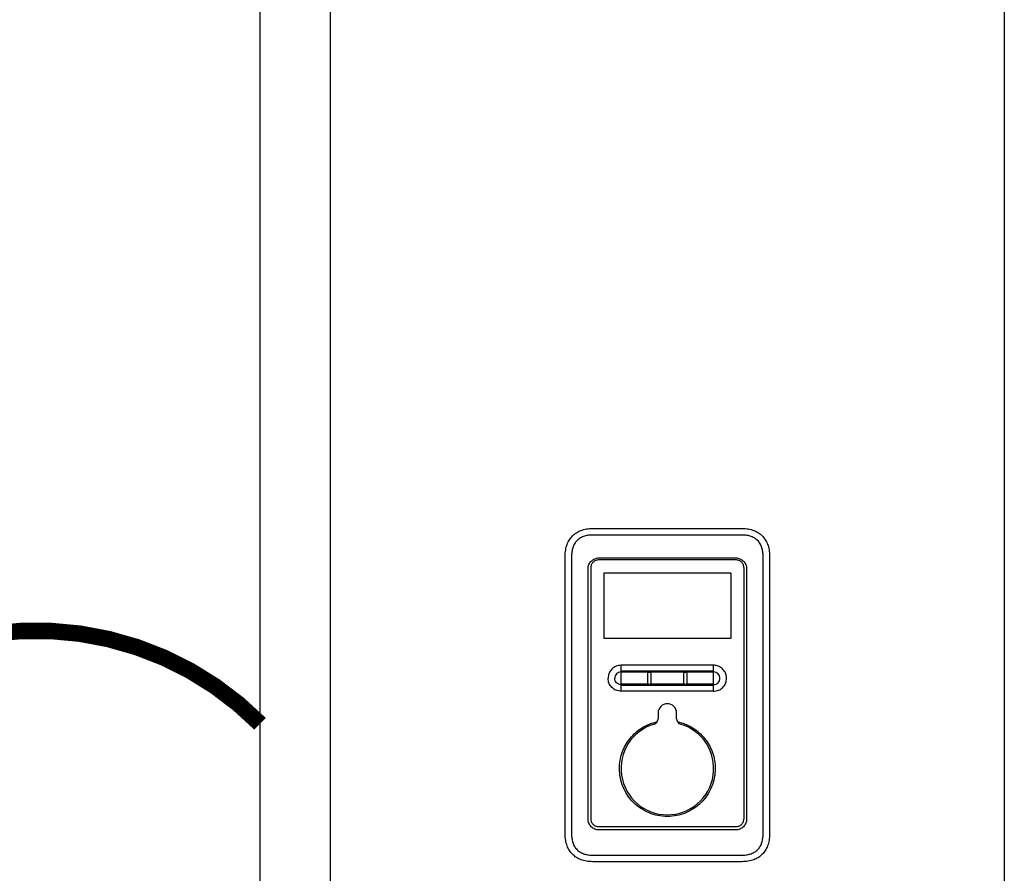
# Model space of a CAD drawing. Units: inches. Extents: x -146 to 112, y -39 to 657.
# Drawn here: x -21 to 0, y 39 to 58 of the extents above; entities that cross this region are included whole.
import ezdxf

# ---------------------------------------------------------------- set-up
doc = ezdxf.new("R2010")
doc.units = ezdxf.units.IN
doc.header["$MEASUREMENT"] = 0
doc.linetypes.add('DOTX2', pattern=[0.5, 0, -0.5])
doc.layers.add('menote', color=7, linetype='Continuous')

# ---------------------------------------------------------------- blocks, each defined once
blk = doc.blocks.new('NFB-H (175-200)')
at = {"linetype": 'Continuous'}
for p, q in [((-3.212, 1.163), (-3.212, 28.671)), ((-1.719, 1.163), (-1.719, 28.671)), ((12.588, 28.671), (12.588, 1.163)), ((7.015, 10.728), (3.854, 10.728)), ((3.855, 10.867), (7.014, 10.867)), ((3.265, 4.382), (3.265, 10.277)), ((3.402, 10.277), (3.402, 4.382)), ((3.982, 10.242), (6.887, 10.242)), ((7.467, 4.382), (7.467, 10.277)), ((7.604, 10.277), (7.604, 4.382)), ((6.889, 10.199), (3.98, 10.199)), ((3.752, 4.698), (3.752, 10.012)), ((3.807, 10.026), (3.807, 4.708)), ((6.781, 9.919), (4.088, 9.919)), ((4.088, 9.919), (4.088, 8.534)), ((6.781, 9.919), (6.781, 8.534)), ((7.062, 4.708), (7.062, 10.026)), ((7.117, 10.012), (7.117, 4.698)), ((6.781, 8.534), (4.088, 8.534)), ((6.417, 7.962), (4.452, 7.962)), ((4.452, 7.411), (4.452, 7.962)), ((6.417, 7.411), (6.417, 7.962)), ((5.018, 7.589), (5.018, 7.784)), ((5.085, 7.784), (5.085, 7.589)), ((5.784, 7.589), (5.784, 7.784)), ((5.851, 7.784), (5.851, 7.589)), ((4.452, 7.567), (5.027, 7.566)), ((5.842, 7.566), (6.417, 7.566)), ((6.311, 7.411), (4.452, 7.411)), ((6.417, 7.411), (6.311, 7.411)), ((5.238, 6.949), (5.238, 6.824)), ((5.631, 6.824), (5.631, 6.949)), ((3.98, 4.536), (6.889, 4.536)), ((6.887, 4.467), (3.982, 4.467)), ((3.854, 3.93), (7.015, 3.93)), ((7.014, 3.792), (3.855, 3.792))]:
    blk.add_line(p, q, dxfattribs=at)
for centre, radius, start, end in [((6.417, 7.685), 0.277, 73.7875, 89.9609), ((5.435, 6.949), 0.197, 0, 180), ((5.435, 5.77), 0.983, 106.6015, 73.3985), ((5.12, 6.824), 0.118, 286.6015, 0), ((5.749, 6.824), 0.118, 180, 253.3985)]:
    blk.add_arc(centre, radius, start, end, dxfattribs=at)
for points in [[(3.265, 10.277), (3.265, 10.326), (3.273, 10.417), (3.304, 10.533), (3.353, 10.631), (3.419, 10.713), (3.5, 10.779), (3.599, 10.828), (3.715, 10.859), (3.805, 10.867), (3.855, 10.867)], [(7.014, 10.867), (7.064, 10.867), (7.154, 10.859), (7.27, 10.828), (7.369, 10.779), (7.451, 10.713), (7.516, 10.631), (7.565, 10.533), (7.596, 10.417), (7.604, 10.326), (7.604, 10.277)], [(4.452, 7.845), (5.107, 7.845), (5.762, 7.845), (6.417, 7.845)], [(4.452, 7.824), (5.107, 7.825), (5.762, 7.825), (6.417, 7.825)], [(5.027, 7.566), (5.021, 7.572), (5.018, 7.581), (5.018, 7.589)], [(5.085, 7.589), (5.085, 7.581), (5.081, 7.572), (5.076, 7.566)], [(5.076, 7.566), (5.315, 7.566), (5.554, 7.566), (5.793, 7.566)], [(5.793, 7.566), (5.788, 7.572), (5.784, 7.581), (5.784, 7.589)], [(5.851, 7.589), (5.851, 7.581), (5.848, 7.572), (5.842, 7.566)], [(3.855, 3.792), (3.805, 3.792), (3.715, 3.8), (3.599, 3.831), (3.5, 3.88), (3.419, 3.946), (3.353, 4.027), (3.304, 4.126), (3.273, 4.242), (3.265, 4.332), (3.265, 4.382)], [(7.604, 4.382), (7.604, 4.332), (7.596, 4.242), (7.565, 4.126), (7.516, 4.027), (7.451, 3.946), (7.369, 3.88), (7.27, 3.831), (7.154, 3.8), (7.064, 3.792), (7.014, 3.792)]]:
    blk.add_open_spline(points, degree=3, dxfattribs=at)
for points, knots in [([(3.854, 10.728), (3.824, 10.728), (3.763, 10.725), (3.673, 10.706), (3.589, 10.671), (3.515, 10.616), (3.46, 10.542), (3.424, 10.458), (3.406, 10.368), (3.402, 10.307), (3.402, 10.277)], [0, 0, 0, 0, 0.125112, 0.250166, 0.375127, 0.499985, 0.624844, 0.74981, 0.874876, 1, 1, 1, 1]), ([(7.467, 10.277), (7.467, 10.307), (7.463, 10.368), (7.445, 10.458), (7.409, 10.542), (7.354, 10.616), (7.28, 10.671), (7.196, 10.706), (7.106, 10.725), (7.045, 10.728), (7.015, 10.728)], [0, 0, 0, 0, 0.125112, 0.250168, 0.375129, 0.499987, 0.624846, 0.749812, 0.874876, 1, 1, 1, 1]), ([(3.752, 10.012), (3.752, 10.042), (3.764, 10.102), (3.815, 10.179), (3.892, 10.23), (3.952, 10.242), (3.982, 10.242)], [0, 0, 0, 0, 0.249972, 0.499984, 0.750013, 1, 1, 1, 1]), ([(6.887, 10.242), (6.917, 10.242), (6.977, 10.23), (7.054, 10.179), (7.105, 10.102), (7.117, 10.042), (7.117, 10.012)], [0, 0, 0, 0, 0.249972, 0.499983, 0.750013, 1, 1, 1, 1]), ([(3.98, 10.199), (3.958, 10.199), (3.912, 10.19), (3.855, 10.152), (3.816, 10.094), (3.807, 10.049), (3.807, 10.026)], [0, 0, 0, 0, 0.249973, 0.499969, 0.749964, 1, 1, 1, 1]), ([(7.062, 10.026), (7.062, 10.049), (7.053, 10.094), (7.014, 10.152), (6.957, 10.19), (6.911, 10.199), (6.889, 10.199)], [0, 0, 0, 0, 0.249974, 0.499971, 0.749966, 1, 1, 1, 1]), ([(4.452, 7.962), (4.416, 7.962), (4.344, 7.947), (4.252, 7.886), (4.191, 7.795), (4.177, 7.722), (4.177, 7.686)], [0, 0, 0, 0, 0.250009, 0.500021, 0.750032, 1, 1, 1, 1]), ([(6.692, 7.686), (6.692, 7.716), (6.683, 7.775), (6.641, 7.854), (6.576, 7.917), (6.522, 7.942), (6.494, 7.951)], [0, 0, 0, 0, 0.249988, 0.499961, 0.750072, 1, 1, 1, 1]), ([(4.452, 7.82), (4.435, 7.82), (4.399, 7.813), (4.355, 7.784), (4.325, 7.739), (4.318, 7.704), (4.318, 7.686)], [0, 0, 0, 0, 0.249953, 0.500024, 0.750092, 1, 1, 1, 1]), ([(5.018, 7.784), (5.018, 7.792), (5.025, 7.81), (5.051, 7.821), (5.078, 7.81), (5.085, 7.792), (5.085, 7.784)], [0, 0, 0, 0, 0.246971, 0.499534, 0.752505, 1, 1, 1, 1]), ([(5.784, 7.784), (5.784, 7.792), (5.791, 7.81), (5.818, 7.821), (5.844, 7.81), (5.851, 7.792), (5.851, 7.784)], [0, 0, 0, 0, 0.247091, 0.49989, 0.752837, 1, 1, 1, 1]), ([(6.551, 7.686), (6.551, 7.704), (6.544, 7.739), (6.514, 7.784), (6.47, 7.814), (6.435, 7.821), (6.417, 7.821)], [0, 0, 0, 0, 0.250026, 0.50016, 0.750201, 1, 1, 1, 1]), ([(4.452, 7.411), (4.416, 7.411), (4.344, 7.426), (4.252, 7.487), (4.191, 7.578), (4.177, 7.651), (4.177, 7.686)], [0, 0, 0, 0, 0.250009, 0.500021, 0.750032, 1, 1, 1, 1]), ([(4.452, 7.553), (4.435, 7.553), (4.399, 7.56), (4.355, 7.589), (4.325, 7.634), (4.318, 7.669), (4.318, 7.686)], [0, 0, 0, 0, 0.249998, 0.500078, 0.750126, 1, 1, 1, 1]), ([(4.452, 7.54), (4.779, 7.539), (5.435, 7.539), (6.09, 7.539), (6.417, 7.54)], [0, 0, 0, 0, 0.5, 1, 1, 1, 1]), ([(5.076, 7.566), (5.07, 7.56), (5.051, 7.552), (5.033, 7.56), (5.027, 7.566)], [0, 0, 0, 0, 0.500089, 1, 1, 1, 1]), ([(5.842, 7.566), (5.836, 7.56), (5.818, 7.552), (5.799, 7.56), (5.793, 7.566)], [0, 0, 0, 0, 0.500084, 1, 1, 1, 1]), ([(6.417, 7.552), (6.435, 7.552), (6.47, 7.559), (6.514, 7.589), (6.544, 7.634), (6.551, 7.669), (6.551, 7.686)], [0, 0, 0, 0, 0.249865, 0.499919, 0.750024, 1, 1, 1, 1]), ([(6.417, 7.411), (6.453, 7.411), (6.525, 7.426), (6.617, 7.487), (6.678, 7.578), (6.692, 7.651), (6.692, 7.686)], [0, 0, 0, 0, 0.250009, 0.500021, 0.750032, 1, 1, 1, 1]), ([(4.418, 5.77), (4.418, 5.884), (4.457, 6.116), (4.628, 6.422), (4.891, 6.654), (5.109, 6.741), (5.222, 6.765)], [0, 0, 0, 0, 0.250002, 0.500004, 0.750003, 1, 1, 1, 1]), ([(5.647, 6.765), (5.76, 6.741), (5.978, 6.654), (6.241, 6.422), (6.412, 6.116), (6.451, 5.884), (6.451, 5.77)], [0, 0, 0, 0, 0.249996, 0.499994, 0.749996, 1, 1, 1, 1]), ([(6.451, 5.77), (6.451, 5.703), (6.438, 5.57), (6.38, 5.378), (6.286, 5.201), (6.158, 5.045), (6.003, 4.918), (5.768, 4.792), (5.435, 4.725), (5.101, 4.792), (4.866, 4.918), (4.711, 5.045), (4.583, 5.201), (4.489, 5.378), (4.431, 5.57), (4.418, 5.703), (4.418, 5.77)], [0, 0, 0, 0, 0.062576, 0.125151, 0.187727, 0.250302, 0.312878, 0.375453, 0.499999, 0.624545, 0.687121, 0.749696, 0.812272, 0.874848, 0.937423, 1, 1, 1, 1]), ([(3.982, 4.467), (3.952, 4.467), (3.892, 4.479), (3.815, 4.531), (3.764, 4.607), (3.752, 4.668), (3.752, 4.698)], [0, 0, 0, 0, 0.249972, 0.499983, 0.750013, 1, 1, 1, 1]), ([(3.807, 4.708), (3.807, 4.686), (3.816, 4.641), (3.855, 4.583), (3.912, 4.545), (3.958, 4.536), (3.98, 4.536)], [0, 0, 0, 0, 0.249974, 0.499971, 0.749966, 1, 1, 1, 1]), ([(7.117, 4.698), (7.117, 4.668), (7.105, 4.607), (7.054, 4.531), (6.977, 4.479), (6.917, 4.467), (6.887, 4.467)], [0, 0, 0, 0, 0.249972, 0.499984, 0.750013, 1, 1, 1, 1]), ([(6.889, 4.536), (6.911, 4.536), (6.957, 4.545), (7.014, 4.583), (7.053, 4.64), (7.062, 4.686), (7.062, 4.708)], [0, 0, 0, 0, 0.249973, 0.49997, 0.749965, 1, 1, 1, 1]), ([(3.402, 4.382), (3.402, 4.351), (3.406, 4.29), (3.424, 4.201), (3.46, 4.116), (3.515, 4.043), (3.589, 3.988), (3.673, 3.952), (3.763, 3.934), (3.824, 3.93), (3.854, 3.93)], [0, 0, 0, 0, 0.125112, 0.250168, 0.375129, 0.499987, 0.624846, 0.749812, 0.874876, 1, 1, 1, 1]), ([(7.015, 3.93), (7.045, 3.93), (7.106, 3.934), (7.196, 3.952), (7.28, 3.988), (7.354, 4.043), (7.409, 4.116), (7.445, 4.201), (7.463, 4.29), (7.467, 4.351), (7.467, 4.382)], [0, 0, 0, 0, 0.125112, 0.250166, 0.375127, 0.499985, 0.624844, 0.74981, 0.874876, 1, 1, 1, 1]), ([(3.855, 3.792), (3.854, 3.792), (3.855, 3.793), (3.855, 3.793), (3.855, 3.793)], [0, 0, 0, 0, 0.151437, 1, 1, 1, 1])]:
    blk.add_open_spline(points, degree=3, knots=knots, dxfattribs=at)

msp = doc.modelspace()

# ---------------------------------------------------------------- linework, layer by layer
at = {"color": 2, "linetype": 'DOTX2', "ltscale": 0.05, "const_width": 0.35}
msp.add_lwpolyline([(-25.079, 42.609, -0.415961), (-15.567, 42.609)], format="xyb", dxfattribs=at)

# ---------------------------------------------------------------- block references
at = {"layer": 'menote'}
msp.add_blockref('NFB-H (175-200)', (-12.355, 35.889), dxfattribs=at)

doc.saveas('drawing.dxf')
